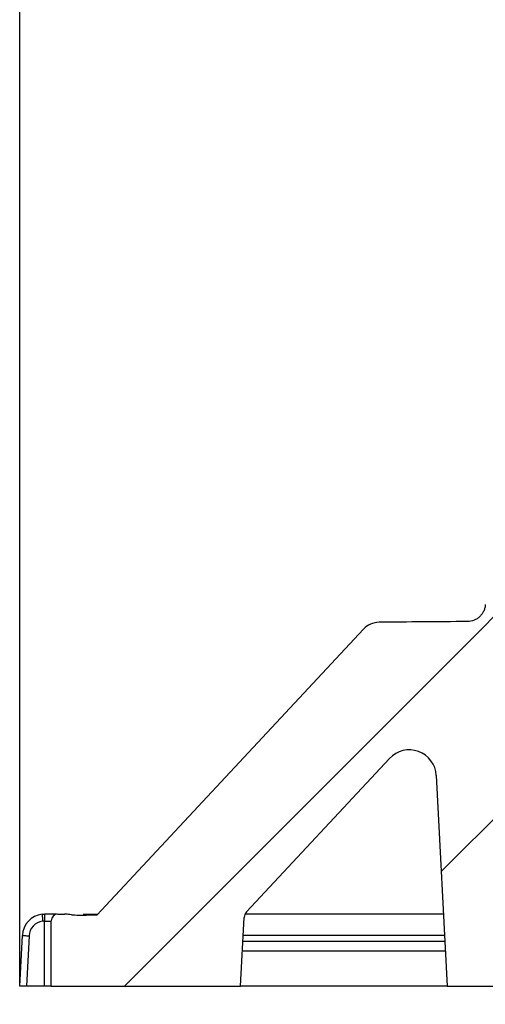
# Model space of a CAD drawing. Units: millimetres. Extents: x 23 to 398, y 13 to 277.
# Drawn here: x 28 to 39, y 26 to 48 of the extents above; entities that cross this region are included whole.
import ezdxf

# ---------------------------------------------------------------- set-up
doc = ezdxf.new("R2010")
doc.units = ezdxf.units.MM
doc.header["$PDSIZE"] = -1
doc.layers.add('ОСНОВНАЯ_НАДПИСЬ', color=7, linetype='Continuous')
doc.styles.add('SLDTEXTSTYLE1', font='TXT', dxfattribs={"width": 0.7})
doc.dimstyles.new('SLDDIMSTYLE1', dxfattribs={"dimtxt": 3.5, "dimasz": 3.5, "dimexe": 0, "dimexo": 0.0625, "dimgap": 0.875, "dimtad": 2, "dimdec": 0, "dimlfac": 5, "dimrnd": 1e-09, "dimzin": 12, "dimdsep": 46, "dimtxsty": 'SLDTEXTSTYLE1', "dimsah": 1, "dimcen": 0.09, "dimadec": 0, "dimazin": 3, "dimtol": 1, "dimtfac": 1, "dimtdec": 0, "dimtofl": 0, "dimtmove": 0, "dimatfit": 3, "dimfxl": 1, "dimfrac": 2, "dimtolj": 1, "dimarcsym": 0})

# ---------------------------------------------------------------- blocks, each defined once
blk = doc.blocks.new('_D_2')
at = {"layer": 'Defpoints', "color": 0, "transparency": 16777216}
for p in [(216.428, 64.066), (28.428, 26.266), (216.428, 26.266)]:
    blk.add_point(p, dxfattribs=at)
at = {"layer": 'ОСНОВНАЯ_НАДПИСЬ', "color": 0, "lineweight": -2, "transparency": 16777216}
for p, q in [((28.428, 26.329), (28.428, 64.066)), ((31.928, 64.066), (212.928, 64.066)), ((216.428, 26.329), (216.428, 64.066))]:
    blk.add_line(p, q, dxfattribs=at)
at = {"layer": 'ОСНОВНАЯ_НАДПИСЬ', "color": 0, "transparency": 16777216}
for points in [[(31.928, 64.65), (31.928, 63.483), (28.428, 64.066)], [(212.928, 64.65), (212.928, 63.483), (216.428, 64.066)]]:
    blk.add_solid(points, dxfattribs=at)
at = {"layer": 'ОСНОВНАЯ_НАДПИСЬ', "color": 0, "transparency": 16777216, "insert": (122.428, 68.441), "char_height": 3.5, "attachment_point": 2, "style": 'SLDTEXTSTYLE1'}
blk.add_mtext('\\A1;940±0%%p2', dxfattribs=at)

msp = doc.modelspace()

# ---------------------------------------------------------------- hatches: boundary and pattern name
at = {"layer": 'ОСНОВНАЯ_НАДПИСЬ', "linetype": 'Continuous', "lineweight": 18, "true_color": 0x000000}
h = msp.add_hatch(dxfattribs=at)
h.set_pattern_fill('ANSI31', color=18, angle=3e-322, style=0)
edge = h.paths.add_edge_path(flags=0)
edge.add_line((36.066742, 34.193641), (30.145429, 27.84381))
edge.add_ellipse((34.026283, 27.366415), major_axis=(-13.05466, 0), ratio=0.0383005, start_angle=287.2941449, end_angle=288.419189)
edge.add_spline(control_points=[(29.901443, 27.8408), (29.792724, 27.839413), (29.683978, 27.846438), (29.575542, 27.854404)], knot_values=[0, 0, 0, 0, 0.001630917, 0.001630917, 0.001630917, 0.001630917], weights=[1, 1, 1, 1], degree=3, periodic=0)
edge.add_spline(control_points=[(29.575542, 27.854404), (29.53353, 27.85749), (29.49159, 27.862348), (29.449474, 27.863211)], knot_values=[0, 0, 0, 0, 0.000631878, 0.000631878, 0.000631878, 0.000631878], weights=[1, 1, 1, 1], degree=3, periodic=0)
edge.add_spline(control_points=[(29.449474, 27.863211), (29.441756, 27.863369), (29.434039, 27.86362), (29.426328, 27.863976)], knot_values=[0, 0, 0, 0, 0.000115795, 0.000115795, 0.000115795, 0.000115795], weights=[1, 1, 1, 1], degree=3, periodic=0)
edge.add_spline(control_points=[(29.426328, 27.863976), (29.393724, 27.86548), (29.361082, 27.866415), (29.328443, 27.866415)], knot_values=[0.002378383, 0.002378383, 0.002378383, 0.002378383, 0.002867862, 0.002867862, 0.002867862, 0.002867862], weights=[1, 1, 1, 1], degree=3, periodic=0)
edge.add_line((29.328443, 27.866415), (29.278051, 27.866415))
edge.add_arc((29.278051, 27.716415), 0.15, 90, 180)
edge.add_line((29.128051, 27.716415), (29.128051, 26.266415))
edge.add_line((29.128051, 26.266415), (33.336628, 26.266415))
edge.add_line((33.336628, 26.266415), (33.416671, 27.793721))
edge.add_arc((33.616397, 27.783253), 0.2, 137, 177, ccw=False)
edge.add_line((33.470126, 27.919653), (36.64428, 31.323517))
edge.add_arc((37.083093, 30.914318), 0.6, 3, 137, ccw=False)
edge.add_line((37.68227, 30.945719), (37.927502, 26.266415))
edge.add_line((37.927502, 26.266415), (39.527777, 26.266415))
edge.add_line((39.527777, 26.266415), (39.929966, 33.940644))
edge.add_spline(control_points=[(39.929966, 33.940644), (39.938502, 34.103519), (39.991378, 34.262108), (40.044179, 34.416424), (40.091684, 34.555261), (40.143091, 34.695601), (40.158562, 34.841523)], knot_values=[0, 0, 0, 0, 0.002446483, 0.002446483, 0.002446483, 0.004642748, 0.004642748, 0.004642748, 0.004642748], weights=[1, 1, 1, 1, 1, 1, 1], degree=3, periodic=0)
edge.add_ellipse((39.874352, 25.236541), major_axis=(0.60067, 11.461464), ratio=0.034851726, start_angle=0.1046507, end_angle=33.1727514, ccw=False)
edge.add_line((40.474292, 36.698024), (42.33994, 36.698024))
edge.add_ellipse((54.387403, 48.159508), major_axis=(12.058293, 11.457815), ratio=0.024047393, start_angle=181.4497129, end_angle=201.2824462)
edge.add_spline(control_points=[(43.251463, 37.377838), (43.349134, 37.459807), (43.464024, 37.521045), (43.580493, 37.572945), (43.67635, 37.615659), (43.778226, 37.649958), (43.882484, 37.661928), (43.907849, 37.664841), (43.933415, 37.666415), (43.958946, 37.666415)], knot_values=[0, 0, 0, 0, 0.001912637, 0.001912637, 0.001912637, 0.003490047, 0.003490047, 0.003490047, 0.00386872, 0.00386872, 0.00386872, 0.00386872], weights=[1, 1, 1, 1, 1, 1, 1, 1, 1, 1], degree=3, periodic=0)
edge.add_line((43.958946, 37.666415), (44.976818, 37.666415))
edge.add_arc((44.976818, 37.866415), 0.2, 270, 362)
edge.add_line((45.176696, 37.873395), (45.138162, 38.976885))
edge.add_arc((44.838345, 38.966415), 0.3, 2, 90)
edge.add_line((44.838345, 39.266415), (43.314327, 39.266415))
edge.add_arc((43.314327, 38.866415), 0.4, 90, 178)
edge.add_line((42.91457, 38.880375), (42.913839, 38.859435))
edge.add_arc((42.713961, 38.866415), 0.2, 270, 358, ccw=False)
edge.add_line((42.713961, 38.666415), (42.542141, 38.666415))
edge.add_arc((42.542141, 38.866415), 0.2, 182, 270, ccw=False)
edge.add_line((42.342263, 38.859435), (42.133732, 44.830986))
edge.add_arc((41.933854, 44.824006), 0.2, 2, 30)
edge.add_line((42.107059, 44.924006), (41.523366, 45.934992))
edge.add_arc((41.350161, 45.834992), 0.2, 30, 177)
edge.add_line((41.150435, 45.845459), (40.871029, 40.514079))
edge.add_arc((39.8724, 40.566415), 1, 272.9169026, 357, ccw=False)
edge.add_arc((39.974175, 38.569006), 1, 92.9169026, 177)
edge.add_line((38.975545, 38.621342), (38.772294, 34.743081))
edge.add_spline(control_points=[(38.772294, 34.743081), (38.769935, 34.698068), (38.759762, 34.652844), (38.742632, 34.611152), (38.725502, 34.569461), (38.700944, 34.530151), (38.670987, 34.496475), (38.64101, 34.462777), (38.604795, 34.433787), (38.565332, 34.411952), (38.525979, 34.390178), (38.482296, 34.374917), (38.437935, 34.367509), (38.417026, 34.364018), (38.395769, 34.362199), (38.374571, 34.362091)], knot_values=[0, 0, 0, 0, 0.000676114, 0.000676114, 0.000676114, 0.001352188, 0.001352188, 0.001352188, 0.002028744, 0.002028744, 0.002028744, 0.002703454, 0.002703454, 0.002703454, 0.003017885, 0.003017885, 0.003017885, 0.003017885], weights=[1, 1, 1, 1, 1, 1, 1, 1, 1, 1, 1, 1, 1, 1, 1, 1], degree=3, periodic=0)
edge.add_ellipse((40.087631, 33.866415), major_axis=(13.05466, 0), ratio=0.0383005, start_angle=97.5402183, end_angle=106.3519741)
edge.add_arc((36.417649, 33.866415), 0.479805, 90.6438385, 137)

# ---------------------------------------------------------------- linework, layer by layer
at = {"color": 18, "linetype": 'Continuous', "lineweight": 25, "true_color": 0x000000}
for p, q in [((30.145428, 27.843811), (36.066744, 34.193642)), ((33.470128, 27.919653), (36.644278, 31.323517)), ((37.682269, 30.945719), (37.9275, 26.266415)), ((28.928051, 27.863001), (28.978053, 27.863001)), ((28.978053, 27.863001), (28.978053, 27.713)), ((29.246226, 27.863001), (28.978053, 27.863001)), ((29.278049, 27.866415), (29.328445, 27.866415)), ((33.336631, 26.266415), (33.416668, 27.793721)), ((37.843827, 27.863001), (33.432982, 27.863001)), ((28.978053, 27.713), (28.937617, 27.713)), ((28.978053, 26.266415), (28.978053, 27.713)), ((28.978053, 27.713), (29.128048, 27.713)), ((29.128048, 26.266415), (29.128048, 27.716415)), ((28.428051, 26.266415), (28.487072, 27.392583)), ((28.636864, 27.384732), (28.578255, 26.266415)), ((37.868479, 27.392583), (33.395646, 27.392583)), ((33.389035, 27.266415), (37.875096, 27.266415)), ((37.886856, 27.042041), (33.377275, 27.042041)), ((28.578255, 26.266415), (28.428051, 26.266415)), ((28.978053, 26.266415), (28.578255, 26.266415)), ((29.128048, 26.266415), (28.978053, 26.266415)), ((29.128048, 26.266415), (33.336631, 26.266415)), ((37.9275, 26.266415), (33.336631, 26.266415)), ((37.9275, 26.266415), (39.527777, 26.266415))]:
    msp.add_line(p, q, dxfattribs=at)
at = {"color": 18, "linetype": 'Continuous', "lineweight": 25, "true_color": 0x000000, "flags": 128}
msp.add_lwpolyline([(28.487072, 27.392583), (28.489951, 27.392432), (28.498474, 27.391985), (28.512314, 27.39126), (28.530947, 27.390284), (28.553644, 27.389094), (28.579543, 27.387737), (28.60764, 27.386264), (28.636864, 27.384732)], dxfattribs=at)
at = {"color": 18, "linetype": 'Continuous', "lineweight": 25, "true_color": 0x000000}
for centre, radius, start, end in [((36.417649, 33.866415), 0.479805, 90.6438385, 137), ((37.083093, 30.914318), 0.6, 3, 137), ((28.986386, 27.366415), 0.5, 96.6999263, 177), ((29.278051, 27.716415), 0.15, 90, 180), ((33.616397, 27.783253), 0.2, 137, 177), ((28.986386, 27.366415), 0.35, 98.009903, 177)]:
    msp.add_arc(centre, radius, start, end, dxfattribs=at)
for centre, major_axis, start_param, end_param in [((40.087631, 33.866415), (13.05466, 0), 1.702397963, 1.856192114), ((34.026283, 27.366415), (-13.05466, 0), 5.014228751, 5.033864474)]:
    msp.add_ellipse(centre, major_axis=major_axis, ratio=0.0383005, start_param=start_param, end_param=end_param, dxfattribs=at)
for points, knots in [([(38.772294, 34.743081), (38.770959, 34.717604), (38.767243, 34.692663), (38.755253, 34.643805), (38.746875, 34.619676), (38.725768, 34.573554), (38.713186, 34.551761), (38.684042, 34.51066), (38.667275, 34.491188), (38.630851, 34.456206), (38.611161, 34.440562), (38.568812, 34.412987), (38.546055, 34.401079), (38.47611, 34.372552), (38.4256, 34.36235), (38.374571, 34.362091)], [0, 0, 0, 0, 0.125, 0.125, 0.25, 0.25, 0.375, 0.375, 0.5, 0.5, 0.625, 0.625, 0.75, 0.75, 1, 1, 1, 1]), ([(28.928051, 27.863001), (28.928147, 27.861346), (28.928339, 27.858038), (28.929868, 27.832249), (28.932194, 27.794283), (28.934874, 27.753014), (28.936752, 27.725118), (28.937548, 27.713976), (28.937617, 27.713)], [0, 0, 0, 0, 0.214167938, 0.428330638, 0.64264208, 0.857304664, 0.987503487, 1, 1, 1, 1]), ([(29.575542, 27.854404), (29.554536, 27.855947), (29.533566, 27.857999), (29.491598, 27.861729), (29.470558, 27.862779), (29.449474, 27.863211)], [0, 0, 0, 0, 0.5, 0.5, 1, 1, 1, 1]), ([(29.575542, 27.854404), (29.629782, 27.850419), (29.684023, 27.846438), (29.792628, 27.841258), (29.846994, 27.840105), (29.901443, 27.8408)], [0, 0, 0, 0, 0.5, 0.5, 1, 1, 1, 1]), ([(29.840234, 27.862616), (29.843199, 27.862616), (29.930508, 27.862623), (30.048792, 27.86267), (30.163059, 27.862716)], [0, 0, 0, 0, 0.033952388, 1, 1, 1, 1])]:
    msp.add_open_spline(points, degree=3, knots=knots, dxfattribs=at)
for points in [[(29.328443, 27.866415), (29.361108, 27.866415), (29.393731, 27.86548), (29.426328, 27.863976)], [(29.449474, 27.863211), (29.441756, 27.863369), (29.434039, 27.86362), (29.426328, 27.863976)]]:
    msp.add_open_spline(points, degree=3, dxfattribs=at)

# ---------------------------------------------------------------- dimensions: what is measured, and where the dimension line sits
at = {"layer": 'ОСНОВНАЯ_НАДПИСЬ', "color": 18, "true_color": 0x000000}
dim = msp.add_linear_dim(base=(216.428051, 64.066415), p1=(28.428051, 26.266415), p2=(216.428051, 26.266415), text='<>%%p2', dimstyle='SLDDIMSTYLE1', dxfattribs=at)
dim.commit()
dim.dimension.update_dxf_attribs({"geometry": '_D_2', "text_midpoint": (122.428051, 64.066415), "dimtype": 160})

doc.saveas('drawing.dxf')
